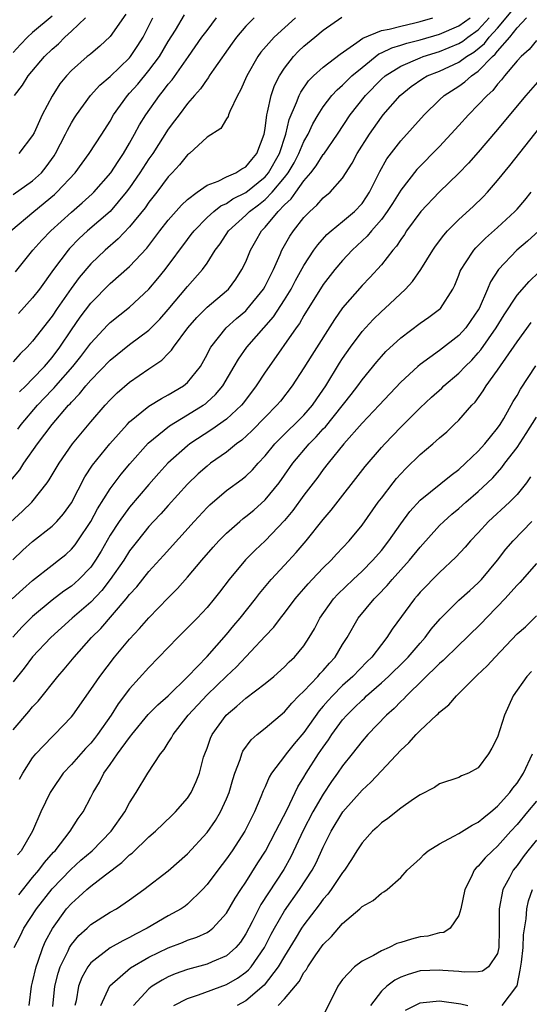
# Model space of a CAD drawing. Units: inches. Extents: x 2601000 to 2604000, y 1518000 to 1521000.
# Drawn here: x 2601516 to 2601568, y 1518051 to 1518153 of the extents above; entities that cross this region are included whole.
import ezdxf

# ---------------------------------------------------------------- set-up
doc = ezdxf.new("R2010")
doc.units = ezdxf.units.IN
doc.header["$MEASUREMENT"] = 0
doc.layers.add('LD26011518_2ft', color=112, linetype='Continuous')

msp = doc.modelspace()

# ---------------------------------------------------------------- linework, layer by layer
at = {"layer": 'LD26011518_2ft'}
for points, elevation in [([(2601514.75, 1518131), (2601517.13, 1518133), (2601519.24, 1518134.76), (2601519.51, 1518135), (2601521.38, 1518137), (2601522.85, 1518139), (2601524.15, 1518141), (2601525, 1518142.34), (2601525.36, 1518143), (2601526.8, 1518145), (2601527, 1518145.21), (2601527.84, 1518146.16), (2601529, 1518147.56), (2601530.09, 1518149), (2601531, 1518150.55), (2601531.73, 1518151.73), (2601532.67, 1518153.33)], 8360), ([(2601514.95, 1518097.05), (2601515.98, 1518098.02), (2601517, 1518098.94), (2601519, 1518100.52), (2601519.49, 1518101), (2601520.2, 1518101.8), (2601521, 1518102.91), (2601522.4, 1518105.6), (2601523.19, 1518106.81), (2601524.97, 1518109.03), (2601526.74, 1518111), (2601527, 1518111.27), (2601529, 1518112.91), (2601530.29, 1518113.71), (2601531, 1518114.07), (2601532.58, 1518115), (2601533, 1518115.35), (2601534.31, 1518117), (2601535, 1518118.24), (2601535.25, 1518118.75), (2601535.39, 1518119), (2601536.98, 1518121), (2601538.05, 1518121.96), (2601539, 1518122.75), (2601539.12, 1518122.88), (2601540.83, 1518125), (2601541, 1518125.3), (2601541.85, 1518127), (2601542.55, 1518128.55), (2601542.73, 1518129), (2601543.54, 1518130.46), (2601543.91, 1518131), (2601545, 1518132.37), (2601545.61, 1518133), (2601546.34, 1518133.66), (2601547, 1518134.4), (2601547.7, 1518135), (2601549, 1518136.46), (2601550, 1518138), (2601550.51, 1518139), (2601551.77, 1518141), (2601553, 1518142.75), (2601553.2, 1518143), (2601554.94, 1518145), (2601556.09, 1518145.91), (2601557.27, 1518146.73), (2601557.73, 1518147), (2601559, 1518147.51), (2601561, 1518148.43), (2601561.78, 1518149), (2601562.53, 1518149.47), (2601563.64, 1518150.36), (2601564.12, 1518151), (2601565, 1518151.95), (2601566.39, 1518153.61)], 8344), ([(2601519, 1518153.16), (2601517, 1518151.5), (2601516.48, 1518151), (2601515.75, 1518150.25), (2601515, 1518149.42)], 8368), ([(2601526.61, 1518153.39), (2601525, 1518151.06), (2601523.93, 1518150.07), (2601523, 1518149.3), (2601522.84, 1518149.16), (2601522.64, 1518149), (2601521, 1518147.56), (2601520.48, 1518147), (2601519.81, 1518146.19), (2601519, 1518144.93), (2601517.99, 1518143), (2601517.14, 1518141.14), (2601517, 1518140.86), (2601515.57, 1518139)], 8364), ([(2601513, 1518099.36), (2601515.95, 1518102.05), (2601516.9, 1518103), (2601518.5, 1518105), (2601518.71, 1518105.29), (2601519.73, 1518107), (2601521.12, 1518109), (2601521.96, 1518110.04), (2601523, 1518111.29), (2601524.49, 1518113), (2601525, 1518113.56), (2601525.73, 1518114.27), (2601527, 1518115.37), (2601529, 1518116.75), (2601530.35, 1518117.65), (2601531, 1518118.34), (2601531.33, 1518118.67), (2601531.54, 1518119), (2601533.03, 1518121), (2601533.94, 1518122.06), (2601535, 1518123.12), (2601537, 1518124.81), (2601537.2, 1518125), (2601537.98, 1518126.02), (2601538.61, 1518127), (2601539, 1518127.81), (2601539.49, 1518129), (2601540.04, 1518129.96), (2601540.61, 1518131), (2601541, 1518131.4), (2601542.34, 1518133), (2601543, 1518133.68), (2601543.69, 1518134.31), (2601544.16, 1518135), (2601545, 1518136.18), (2601545.71, 1518137), (2601546.28, 1518137.72), (2601547, 1518138.88), (2601547.06, 1518138.94), (2601548.48, 1518141), (2601549.79, 1518143), (2601551.37, 1518145), (2601553, 1518146.66), (2601553.38, 1518147), (2601555, 1518148.02), (2601557, 1518148.88), (2601557.33, 1518149), (2601559, 1518149.51), (2601561, 1518150.34), (2601561.41, 1518150.59), (2601561.92, 1518151), (2601563, 1518151.78), (2601564.14, 1518153)], 8346), ([(2601514.76, 1518105.24), (2601515.66, 1518106.34), (2601516.1, 1518107), (2601517.5, 1518109), (2601519, 1518111), (2601520.71, 1518113), (2601520.86, 1518113.14), (2601521, 1518113.32), (2601521.84, 1518114.16), (2601522.49, 1518115), (2601523, 1518115.59), (2601525, 1518117.66), (2601527, 1518119.26), (2601529, 1518120.74), (2601530.12, 1518121.88), (2601531, 1518122.88), (2601533, 1518125.25), (2601534.53, 1518127), (2601535, 1518127.67), (2601535.85, 1518129), (2601536.35, 1518129.65), (2601537.23, 1518131), (2601539, 1518132.61), (2601539.38, 1518133), (2601540.31, 1518133.69), (2601541, 1518134.24), (2601541.74, 1518135), (2601543, 1518136.51), (2601543.37, 1518137), (2601543.98, 1518138.02), (2601544.49, 1518139), (2601545, 1518140.24), (2601545.44, 1518141), (2601545.94, 1518142.06), (2601546.48, 1518143), (2601547, 1518143.81), (2601547.9, 1518145), (2601548.43, 1518145.57), (2601549, 1518146.05), (2601549.47, 1518146.53), (2601549.96, 1518147), (2601551, 1518147.89), (2601552.73, 1518149.27), (2601553, 1518149.38), (2601554.08, 1518149.92), (2601555, 1518150.17), (2601555.62, 1518150.38), (2601557, 1518150.72), (2601559, 1518151.32), (2601561, 1518152.16), (2601562.17, 1518153)], 8348), ([(2601514.9, 1518093), (2601515.98, 1518094.02), (2601517, 1518094.91), (2601519, 1518096.5), (2601519.66, 1518097), (2601520.41, 1518097.59), (2601521, 1518098.13), (2601521.4, 1518098.6), (2601521.68, 1518099), (2601523, 1518100.98), (2601523.7, 1518102.3), (2601525, 1518104.35), (2601526.13, 1518105.87), (2601527.04, 1518106.96), (2601528.93, 1518109.07), (2601531.12, 1518110.88), (2601533, 1518112), (2601534.61, 1518113), (2601534.84, 1518113.16), (2601535, 1518113.3), (2601535.89, 1518114.11), (2601536.63, 1518115), (2601537.81, 1518117), (2601538.24, 1518117.76), (2601539.11, 1518119), (2601541.86, 1518122.14), (2601543, 1518123.89), (2601543.68, 1518125), (2601544.13, 1518125.87), (2601545, 1518127.43), (2601546.03, 1518129), (2601546.43, 1518129.57), (2601547.38, 1518130.62), (2601547.81, 1518131), (2601549, 1518131.96), (2601550.22, 1518133), (2601551, 1518133.83), (2601551.48, 1518134.52), (2601551.79, 1518135), (2601552.85, 1518137.15), (2601553.56, 1518138.44), (2601555, 1518140.31), (2601557.41, 1518143), (2601559, 1518144.55), (2601559.48, 1518145), (2601561, 1518145.96), (2601561.61, 1518146.39), (2601562.29, 1518147), (2601563, 1518147.49), (2601564.46, 1518149), (2601564.76, 1518149.24), (2601565, 1518149.56), (2601566.25, 1518151), (2601567, 1518151.96), (2601567.99, 1518153)], 8342), ([(2601515, 1518134.77), (2601517, 1518136.16), (2601517.9, 1518137), (2601518.39, 1518137.61), (2601519.23, 1518138.77), (2601519.37, 1518139), (2601520.4, 1518141), (2601520.59, 1518141.41), (2601521, 1518142.16), (2601521.32, 1518142.68), (2601521.51, 1518143), (2601522.96, 1518145), (2601523.95, 1518146.05), (2601525, 1518146.95), (2601527, 1518148.87), (2601527.11, 1518149), (2601527.87, 1518150.13), (2601528.42, 1518151), (2601529.4, 1518153)], 8362), ([(2601544.15, 1518153), (2601541.94, 1518151), (2601540.55, 1518149.45), (2601540.23, 1518149), (2601539.1, 1518147), (2601538.47, 1518145.53), (2601538.14, 1518145), (2601537.34, 1518143.34), (2601537.22, 1518143), (2601537.18, 1518142.82), (2601537, 1518142.56), (2601536.42, 1518141.58), (2601535, 1518140.67), (2601533.18, 1518139), (2601533, 1518138.86), (2601532.17, 1518137.83), (2601531.41, 1518137), (2601531, 1518136.57), (2601529.81, 1518135), (2601529, 1518133.98), (2601528.6, 1518133.4), (2601527, 1518131.41), (2601525.83, 1518130.17), (2601524.47, 1518129), (2601523, 1518127.61), (2601521.8, 1518126.2), (2601520.96, 1518125.04), (2601519.54, 1518123), (2601519, 1518122.19), (2601517, 1518119.6), (2601516.44, 1518119), (2601515.71, 1518118.29), (2601515, 1518117.48)], 8354), ([(2601515.12, 1518145), (2601515.94, 1518146.06), (2601516.53, 1518147), (2601518.21, 1518149), (2601519, 1518149.76), (2601519.67, 1518150.33), (2601520.33, 1518151), (2601521, 1518151.61), (2601522.44, 1518153)], 8366), ([(2601515.22, 1518126.78), (2601517.02, 1518129), (2601517.95, 1518130.05), (2601518.87, 1518131), (2601521, 1518132.95), (2601522.11, 1518133.89), (2601523.16, 1518134.84), (2601523.32, 1518135), (2601525.06, 1518137), (2601525.82, 1518138.18), (2601526.39, 1518139), (2601527, 1518140.05), (2601527.53, 1518141), (2601528.04, 1518141.96), (2601528.67, 1518143), (2601530.09, 1518145), (2601530.51, 1518145.49), (2601531, 1518146.17), (2601531.39, 1518146.61), (2601533.09, 1518149), (2601534.48, 1518151), (2601535, 1518151.71), (2601535.99, 1518153)], 8358), ([(2601515.48, 1518110.52), (2601515.82, 1518111), (2601517.5, 1518113), (2601519, 1518114.59), (2601519.21, 1518114.79), (2601519.38, 1518115), (2601521.13, 1518117), (2601521.96, 1518118.04), (2601522.7, 1518119), (2601523, 1518119.42), (2601524.73, 1518121.27), (2601525, 1518121.55), (2601527, 1518123.12), (2601529, 1518125), (2601529.92, 1518126.08), (2601530.67, 1518127), (2601533, 1518130.12), (2601533.38, 1518130.62), (2601533.66, 1518131), (2601535, 1518132.37), (2601535.69, 1518133), (2601536.42, 1518133.58), (2601537, 1518133.84), (2601537.68, 1518134.32), (2601539, 1518134.98), (2601541, 1518136.6), (2601541.34, 1518137), (2601542.47, 1518139), (2601543.14, 1518141), (2601543.49, 1518142.51), (2601544.25, 1518144.25), (2601544.51, 1518145), (2601544.67, 1518145.33), (2601545.49, 1518146.51), (2601545.99, 1518147), (2601547, 1518147.92), (2601548.74, 1518149.26), (2601550.45, 1518150.45), (2601551.08, 1518150.92), (2601553, 1518151.7), (2601553.82, 1518151.82), (2601555, 1518152.14), (2601556.47, 1518152.47), (2601557, 1518152.61), (2601558.3, 1518153)], 8350), ([(2601539.86, 1518153), (2601539, 1518152.15), (2601538.04, 1518151), (2601537.6, 1518150.4), (2601535.71, 1518147.71), (2601535.23, 1518147), (2601535.15, 1518146.85), (2601535, 1518146.68), (2601534.32, 1518145.68), (2601533.71, 1518145), (2601533, 1518144.16), (2601532.12, 1518143), (2601531.65, 1518142.35), (2601531, 1518141.52), (2601529.39, 1518139), (2601529, 1518138.45), (2601528.08, 1518137), (2601527, 1518135.46), (2601526.66, 1518135), (2601525, 1518133.01), (2601522.67, 1518131), (2601521.8, 1518130.2), (2601520.81, 1518129.19), (2601520.65, 1518129), (2601519.14, 1518127), (2601517.71, 1518125), (2601517, 1518124.08), (2601515.53, 1518122.47)], 8356), ([(2601515.63, 1518114.37), (2601516.28, 1518115), (2601517, 1518115.73), (2601518.21, 1518117), (2601519, 1518117.92), (2601519.81, 1518119), (2601521, 1518120.78), (2601521.91, 1518122.09), (2601523, 1518123.55), (2601525, 1518125.56), (2601527, 1518127.32), (2601528.77, 1518129.23), (2601530.12, 1518131), (2601531, 1518132.11), (2601532.35, 1518133.65), (2601533, 1518134.25), (2601533.98, 1518135), (2601535, 1518135.73), (2601536.14, 1518136.14), (2601537, 1518136.57), (2601537.97, 1518137), (2601538.58, 1518137.42), (2601539, 1518137.61), (2601539.61, 1518138.39), (2601540.15, 1518139), (2601540.9, 1518141), (2601541, 1518141.59), (2601541.18, 1518143), (2601541.26, 1518143.26), (2601541.63, 1518145), (2601541.97, 1518146.03), (2601542.47, 1518147), (2601543, 1518147.82), (2601543.91, 1518149), (2601544.45, 1518149.55), (2601545, 1518150.07), (2601546.13, 1518151), (2601547, 1518151.74), (2601548.93, 1518153.07)], 8352), ([(2601569, 1518150.67), (2601568.25, 1518149.75), (2601567.42, 1518149), (2601567, 1518148.55), (2601565.72, 1518147), (2601565.41, 1518146.59), (2601565, 1518146.15), (2601564.49, 1518145.51), (2601563.91, 1518145), (2601563, 1518144.01), (2601561.98, 1518143), (2601561, 1518141.9), (2601559, 1518139.73), (2601556.67, 1518137.33), (2601555, 1518135.2), (2601554.16, 1518133.84), (2601553.61, 1518133), (2601553, 1518132.18), (2601551.97, 1518131), (2601551.54, 1518130.46), (2601549.97, 1518129), (2601549, 1518127.96), (2601548.2, 1518127), (2601547, 1518125.45), (2601545, 1518122.25), (2601544.55, 1518121.45), (2601544.21, 1518121), (2601541.4, 1518117), (2601541, 1518116.42), (2601540.08, 1518115), (2601538.75, 1518113.25), (2601538.55, 1518113), (2601537, 1518111.57), (2601535.51, 1518110.49), (2601533.23, 1518109), (2601533, 1518108.82), (2601530.97, 1518107), (2601530.03, 1518105.97), (2601529, 1518104.8), (2601527, 1518102.46), (2601525.93, 1518101), (2601525, 1518099.57), (2601524.06, 1518097.94), (2601523.5, 1518097), (2601523, 1518096.29), (2601521.77, 1518095), (2601521, 1518094.32), (2601520.21, 1518093.79), (2601519, 1518092.86), (2601517, 1518091.19), (2601516.8, 1518091), (2601515.9, 1518090.1), (2601514.94, 1518089.06)], 8340), ([(2601569.35, 1518146.65), (2601567.9, 1518145), (2601564.77, 1518141.23), (2601563, 1518139.14), (2601562.01, 1518138), (2601561, 1518136.96), (2601558.96, 1518135), (2601557.07, 1518133), (2601555.6, 1518131), (2601555.37, 1518130.63), (2601555, 1518130.13), (2601554.56, 1518129.44), (2601554.17, 1518129), (2601553, 1518127.51), (2601551.81, 1518126.19), (2601551, 1518125.36), (2601549, 1518123.07), (2601548.15, 1518121.85), (2601545.82, 1518118.18), (2601545, 1518116.87), (2601543.8, 1518115), (2601542.57, 1518113.43), (2601542.22, 1518113), (2601541, 1518111.77), (2601539.64, 1518110.36), (2601538.6, 1518109.4), (2601538.03, 1518109), (2601537, 1518108.17), (2601535.37, 1518107), (2601535, 1518106.71), (2601534.1, 1518105.9), (2601533, 1518104.84), (2601531, 1518102.66), (2601530.22, 1518101.78), (2601529.48, 1518101), (2601529, 1518100.47), (2601527.81, 1518099), (2601527, 1518097.96), (2601526.4, 1518097), (2601525.01, 1518095), (2601524.13, 1518093.87), (2601523, 1518092.68), (2601521.08, 1518091), (2601518.86, 1518089), (2601517, 1518087.02), (2601516.14, 1518085.86), (2601515, 1518084.43)], 8338), ([(2601515, 1518079.49), (2601516.62, 1518081.38), (2601517, 1518081.84), (2601517.57, 1518082.43), (2601519.6, 1518085), (2601520.24, 1518085.75), (2601521.27, 1518087), (2601523.08, 1518089), (2601524.04, 1518089.96), (2601526.64, 1518093), (2601527, 1518093.46), (2601527.74, 1518094.26), (2601529, 1518095.82), (2601530.51, 1518097.49), (2601533.66, 1518101), (2601535, 1518102.45), (2601535.28, 1518102.72), (2601537, 1518104.18), (2601538.63, 1518105.37), (2601539, 1518105.67), (2601539.68, 1518106.32), (2601540.28, 1518107), (2601541, 1518107.76), (2601542.01, 1518109), (2601543.49, 1518110.51), (2601544.02, 1518111), (2601545, 1518111.98), (2601545.89, 1518113), (2601546.33, 1518113.67), (2601547.26, 1518115), (2601548.67, 1518117.33), (2601549, 1518117.84), (2601549.8, 1518119), (2601551, 1518120.6), (2601552.15, 1518121.85), (2601553, 1518122.68), (2601553.37, 1518123), (2601555.49, 1518125), (2601556.22, 1518125.78), (2601557.06, 1518127), (2601558.3, 1518129), (2601558.58, 1518129.42), (2601559.43, 1518130.57), (2601559.82, 1518131), (2601561, 1518132.18), (2601562.48, 1518133.52), (2601563.49, 1518134.51), (2601563.95, 1518135), (2601565, 1518136.2), (2601566.26, 1518137.75), (2601570.4, 1518143)], 8336), ([(2601515.63, 1518074.37), (2601515.98, 1518075), (2601517, 1518076.58), (2601517.33, 1518077), (2601519, 1518078.76), (2601519.26, 1518079), (2601521, 1518080.81), (2601521.15, 1518081), (2601523, 1518083.63), (2601523.92, 1518085), (2601525.45, 1518087), (2601527, 1518088.85), (2601528.04, 1518089.96), (2601529, 1518091.06), (2601531, 1518093.11), (2601531.94, 1518094.06), (2601533, 1518095.26), (2601534.47, 1518097), (2601535.64, 1518098.36), (2601536.23, 1518099), (2601537, 1518099.8), (2601538.37, 1518101), (2601538.72, 1518101.29), (2601539, 1518101.5), (2601539.82, 1518102.18), (2601541, 1518103.22), (2601542.44, 1518105), (2601543, 1518105.77), (2601543.86, 1518107), (2601545.53, 1518109), (2601546.27, 1518109.73), (2601547, 1518110.55), (2601547.22, 1518110.78), (2601549.88, 1518114.12), (2601550.56, 1518115), (2601551, 1518115.62), (2601552.52, 1518117.48), (2601553, 1518118.04), (2601553.46, 1518118.54), (2601555, 1518119.97), (2601557, 1518121.47), (2601557.9, 1518122.1), (2601559, 1518122.91), (2601559.1, 1518123), (2601560.38, 1518125), (2601560.59, 1518125.41), (2601561, 1518126.42), (2601561.15, 1518126.85), (2601561.22, 1518127), (2601561.69, 1518127.69), (2601562.53, 1518129), (2601562.75, 1518129.25), (2601563, 1518129.48), (2601563.76, 1518130.24), (2601565, 1518131.34), (2601566.78, 1518133), (2601567, 1518133.25), (2601567.81, 1518134.19), (2601568.47, 1518135)], 8334), ([(2601569.25, 1518131), (2601568.07, 1518129.93), (2601566.98, 1518129), (2601565.09, 1518127), (2601564.26, 1518125.74), (2601563.97, 1518125), (2601563.1, 1518123), (2601563, 1518122.84), (2601562.25, 1518121.75), (2601561.71, 1518121), (2601561, 1518120.21), (2601559, 1518118.65), (2601557, 1518117.2), (2601556.76, 1518117), (2601555, 1518115.37), (2601552.77, 1518113), (2601551, 1518111.16), (2601549.12, 1518109), (2601547.5, 1518107), (2601547, 1518106.36), (2601546.43, 1518105.57), (2601545, 1518103.71), (2601543.87, 1518102.13), (2601543, 1518101.08), (2601541.01, 1518098.99), (2601539.96, 1518098.04), (2601538.97, 1518097.03), (2601537.28, 1518095), (2601536.3, 1518093.7), (2601535.74, 1518093), (2601535, 1518092.12), (2601533.97, 1518091), (2601533, 1518090), (2601531.98, 1518089), (2601529, 1518085.91), (2601527, 1518083.7), (2601525.83, 1518082.17), (2601525.09, 1518081), (2601523.7, 1518079), (2601523.4, 1518078.6), (2601523, 1518078.12), (2601522.45, 1518077.55), (2601521, 1518075.9), (2601520.16, 1518075), (2601519, 1518073.32), (2601518.8, 1518073), (2601517.86, 1518071), (2601516.99, 1518069), (2601515.82, 1518067), (2601515.44, 1518066.56)], 8332), ([(2601515.57, 1518062.43), (2601517, 1518064.23), (2601517.65, 1518065), (2601518.21, 1518065.79), (2601519.15, 1518066.85), (2601519.31, 1518067), (2601520.88, 1518069), (2601521.69, 1518070.31), (2601522.2, 1518071), (2601523, 1518072.52), (2601523.24, 1518073), (2601523.91, 1518074.09), (2601524.36, 1518075), (2601525, 1518075.89), (2601525.77, 1518077), (2601527, 1518078.7), (2601527.14, 1518078.86), (2601527.23, 1518079), (2601528.94, 1518081.06), (2601529.93, 1518082.07), (2601530.98, 1518083), (2601533.02, 1518085), (2601535, 1518087.06), (2601537, 1518089.31), (2601537.76, 1518090.24), (2601538.42, 1518091), (2601540.02, 1518093), (2601540.43, 1518093.57), (2601541.61, 1518095), (2601543, 1518096.5), (2601544.21, 1518097.79), (2601545.23, 1518099), (2601547, 1518101.19), (2601547.83, 1518102.17), (2601551.34, 1518106.66), (2601553, 1518108.62), (2601553.34, 1518109), (2601555, 1518110.72), (2601557, 1518112.73), (2601558.18, 1518113.82), (2601559.23, 1518114.77), (2601559.46, 1518115), (2601561, 1518116.31), (2601561.65, 1518117), (2601562.33, 1518117.67), (2601563, 1518118.42), (2601563.27, 1518118.73), (2601564.85, 1518121), (2601565.67, 1518122.33), (2601567, 1518124.36), (2601568.24, 1518125.76), (2601569.27, 1518126.73)], 8330), ([(2601515.08, 1518057), (2601515.74, 1518058.26), (2601516.1, 1518059), (2601517.4, 1518061), (2601519, 1518063.05), (2601520.93, 1518065.07), (2601521.99, 1518066.01), (2601523.15, 1518067), (2601525.11, 1518069), (2601526.5, 1518071), (2601527, 1518071.93), (2601527.68, 1518073), (2601528.89, 1518075), (2601530.2, 1518077), (2601530.56, 1518077.44), (2601531, 1518078.15), (2601531.34, 1518078.66), (2601531.5, 1518079), (2601533.07, 1518081), (2601535, 1518083.1), (2601537, 1518085.02), (2601538.03, 1518085.97), (2601541, 1518089.15), (2601541.91, 1518090.09), (2601542.58, 1518091), (2601543, 1518091.53), (2601544.09, 1518093), (2601544.5, 1518093.5), (2601545, 1518094.05), (2601545.43, 1518094.57), (2601545.84, 1518095), (2601547, 1518096.22), (2601547.8, 1518097), (2601548.37, 1518097.63), (2601549.68, 1518099), (2601551, 1518100.63), (2601552.68, 1518103), (2601553, 1518103.42), (2601554.22, 1518105), (2601554.57, 1518105.43), (2601555, 1518105.92), (2601555.52, 1518106.48), (2601557, 1518107.91), (2601558.3, 1518109), (2601559, 1518109.63), (2601559.74, 1518110.26), (2601560.53, 1518111), (2601561, 1518111.46), (2601562.35, 1518113), (2601562.67, 1518113.33), (2601563.52, 1518114.48), (2601563.83, 1518115), (2601565, 1518116.62), (2601567, 1518119.54), (2601568.45, 1518121.55)], 8328), ([(2601516.64, 1518051), (2601516.89, 1518053), (2601517, 1518053.42), (2601517.35, 1518055), (2601517.58, 1518055.58), (2601518.05, 1518057), (2601518.34, 1518057.66), (2601519.04, 1518058.96), (2601520.51, 1518061), (2601521, 1518061.56), (2601521.77, 1518062.23), (2601522.59, 1518063), (2601523, 1518063.35), (2601524.52, 1518064.52), (2601526.22, 1518065.78), (2601527, 1518066.56), (2601527.26, 1518066.74), (2601529, 1518068.44), (2601529.68, 1518069), (2601531.37, 1518070.63), (2601531.76, 1518071), (2601533, 1518072.43), (2601533.37, 1518073), (2601533.87, 1518074.13), (2601534.21, 1518075), (2601534.65, 1518076.65), (2601534.76, 1518077), (2601535, 1518077.6), (2601535.37, 1518078.63), (2601535.54, 1518079), (2601536.99, 1518081), (2601538.08, 1518081.92), (2601539, 1518082.75), (2601541, 1518084.28), (2601541.88, 1518085), (2601543, 1518085.98), (2601543.49, 1518086.51), (2601544.04, 1518087), (2601545, 1518088.17), (2601545.55, 1518089), (2601546.09, 1518089.91), (2601546.65, 1518091), (2601548.06, 1518093), (2601548.51, 1518093.49), (2601550.08, 1518095), (2601551, 1518095.86), (2601552.13, 1518097), (2601553, 1518098.01), (2601553.77, 1518099), (2601555, 1518100.76), (2601555.95, 1518102.04), (2601557, 1518103.19), (2601560.21, 1518105.79), (2601561, 1518106.35), (2601561.7, 1518107), (2601563, 1518108.26), (2601563.67, 1518109), (2601564.25, 1518109.75), (2601565, 1518110.62), (2601565.26, 1518111), (2601565.63, 1518111.63), (2601566.61, 1518113.39), (2601567, 1518114.01), (2601567.35, 1518114.65), (2601568.94, 1518117.06)], 8326), ([(2601519.09, 1518050.91), (2601519.29, 1518053), (2601519.63, 1518054.37), (2601519.84, 1518055), (2601520.67, 1518056.67), (2601520.81, 1518057), (2601520.88, 1518057.12), (2601521, 1518057.3), (2601521.77, 1518058.23), (2601522.61, 1518059), (2601523, 1518059.37), (2601525, 1518060.64), (2601525.64, 1518061), (2601527, 1518061.94), (2601528.46, 1518063), (2601531, 1518064.92), (2601533, 1518066.67), (2601535, 1518068.87), (2601535.87, 1518070.13), (2601536.38, 1518071), (2601537, 1518072.34), (2601537.28, 1518073), (2601537.66, 1518074.34), (2601537.88, 1518075), (2601538.41, 1518076.41), (2601538.58, 1518077), (2601538.71, 1518077.29), (2601539.56, 1518078.44), (2601540.18, 1518079), (2601541, 1518079.66), (2601543, 1518081.33), (2601543.76, 1518082.24), (2601544.49, 1518083), (2601545, 1518083.49), (2601546.44, 1518085), (2601546.69, 1518085.31), (2601547, 1518085.62), (2601547.63, 1518086.37), (2601548.23, 1518087), (2601549, 1518088.28), (2601549.46, 1518089), (2601550.61, 1518091), (2601552.25, 1518093), (2601552.63, 1518093.37), (2601553.61, 1518094.39), (2601554.11, 1518095), (2601555.91, 1518097), (2601557, 1518098.36), (2601559, 1518100.57), (2601559.43, 1518101), (2601560.26, 1518101.74), (2601561, 1518102.34), (2601561.73, 1518103), (2601563, 1518104.09), (2601563.97, 1518105), (2601564.49, 1518105.51), (2601565.44, 1518106.56), (2601565.76, 1518107), (2601567, 1518108.65), (2601567.93, 1518110.07), (2601569, 1518111.77)], 8324), ([(2601568.41, 1518105.59), (2601567.99, 1518105), (2601567, 1518103.78), (2601566.23, 1518103), (2601564.05, 1518101), (2601563, 1518099.84), (2601562.2, 1518099), (2601561.65, 1518098.35), (2601560.7, 1518097.3), (2601559, 1518095.73), (2601557, 1518093.68), (2601556.69, 1518093.31), (2601556.41, 1518093), (2601554.13, 1518089.87), (2601553.57, 1518089), (2601553, 1518088.3), (2601552.01, 1518087), (2601551.49, 1518086.51), (2601550.05, 1518085), (2601549, 1518084.05), (2601547.94, 1518083), (2601547.49, 1518082.52), (2601547, 1518081.93), (2601546.56, 1518081.44), (2601545, 1518079.2), (2601543.98, 1518078.02), (2601543.16, 1518077), (2601543, 1518076.77), (2601541.65, 1518075), (2601541.41, 1518074.59), (2601541, 1518073.61), (2601540.81, 1518073.19), (2601540.57, 1518072.57), (2601539.9, 1518071), (2601539.6, 1518070.4), (2601538.92, 1518069), (2601537.61, 1518067), (2601537, 1518066.15), (2601536.1, 1518065), (2601535, 1518063.51), (2601534.55, 1518063), (2601533, 1518061.48), (2601532.73, 1518061.27), (2601532.33, 1518061), (2601531, 1518060.28), (2601528.83, 1518059), (2601527.63, 1518058.37), (2601527, 1518058.02), (2601526.3, 1518057.7), (2601525, 1518056.96), (2601523, 1518055.41), (2601522.69, 1518055), (2601522.08, 1518053.92), (2601521.74, 1518053), (2601521.48, 1518051.48), (2601521.36, 1518051)], 8322), ([(2601524.05, 1518051), (2601524.97, 1518053.03), (2601527.09, 1518054.91), (2601529, 1518055.99), (2601531, 1518056.97), (2601532.47, 1518057.53), (2601533, 1518057.76), (2601533.94, 1518058.06), (2601535, 1518058.57), (2601535.27, 1518058.73), (2601535.59, 1518059), (2601537, 1518060.54), (2601537.89, 1518062.11), (2601538.48, 1518063), (2601539, 1518063.76), (2601540.26, 1518065.74), (2601541.05, 1518066.95), (2601542.12, 1518069), (2601543.26, 1518071.26), (2601544.39, 1518073.61), (2601545, 1518074.61), (2601545.23, 1518075), (2601546.52, 1518077), (2601547, 1518077.7), (2601547.55, 1518078.45), (2601547.9, 1518079), (2601549, 1518080.5), (2601549.43, 1518081), (2601550.23, 1518081.77), (2601551, 1518082.55), (2601551.24, 1518082.76), (2601551.48, 1518083), (2601553, 1518084.32), (2601553.75, 1518085), (2601555.4, 1518086.6), (2601555.77, 1518087), (2601557, 1518088.43), (2601557.52, 1518089), (2601558.14, 1518089.86), (2601559.06, 1518090.94), (2601561, 1518092.87), (2601562.12, 1518093.88), (2601563, 1518094.65), (2601563.17, 1518094.83), (2601563.33, 1518095), (2601565, 1518097), (2601565.86, 1518098.14), (2601566.59, 1518099), (2601568.52, 1518101)], 8320), ([(2601569, 1518096.64), (2601567.29, 1518094.71), (2601567, 1518094.43), (2601565.75, 1518093), (2601565, 1518092.21), (2601563.8, 1518091), (2601563.42, 1518090.58), (2601561.82, 1518089), (2601561, 1518088.23), (2601559.37, 1518086.63), (2601559, 1518086.33), (2601555.6, 1518083), (2601555.32, 1518082.68), (2601555, 1518082.4), (2601554.32, 1518081.68), (2601553.52, 1518081), (2601551.61, 1518079), (2601551, 1518078.3), (2601549.98, 1518077), (2601549, 1518075.78), (2601548.47, 1518075), (2601547.86, 1518074.14), (2601547, 1518072.84), (2601545.94, 1518071), (2601544.93, 1518069.07), (2601543.65, 1518066.35), (2601542.93, 1518065.07), (2601540.56, 1518061.44), (2601539.66, 1518059.66), (2601539, 1518058.42), (2601538.44, 1518057.56), (2601537.97, 1518057), (2601537, 1518056.13), (2601535.52, 1518055.52), (2601535, 1518055.28), (2601533, 1518054.74), (2601531.72, 1518054.28), (2601531, 1518053.97), (2601530.36, 1518053.64), (2601529.33, 1518053), (2601529, 1518052.74), (2601527.41, 1518051)], 8318), ([(2601531.59, 1518051), (2601533, 1518051.75), (2601534.12, 1518052.12), (2601537, 1518053.18), (2601538.15, 1518053.85), (2601539, 1518054.45), (2601539.29, 1518054.71), (2601539.54, 1518055), (2601540.93, 1518057), (2601541.62, 1518058.38), (2601541.95, 1518059), (2601543, 1518060.79), (2601544.56, 1518063), (2601545.84, 1518065), (2601546.25, 1518065.75), (2601547, 1518067.38), (2601547.82, 1518069), (2601549.02, 1518071), (2601551, 1518073.25), (2601551.92, 1518074.08), (2601553, 1518075.26), (2601555, 1518077.38), (2601555.85, 1518078.15), (2601556.6, 1518079), (2601557, 1518079.4), (2601558.7, 1518081), (2601558.86, 1518081.14), (2601559, 1518081.3), (2601559.95, 1518082.05), (2601560.74, 1518083), (2601561, 1518083.24), (2601562.76, 1518085), (2601562.89, 1518085.11), (2601563.91, 1518086.09), (2601564.73, 1518087), (2601567, 1518089.38), (2601567.87, 1518090.13), (2601569, 1518091.24)], 8316), ([(2601568.5, 1518085.5), (2601568.03, 1518085), (2601566.6, 1518083), (2601565.72, 1518081), (2601565, 1518078.71), (2601564.41, 1518077.59), (2601564.06, 1518077), (2601563, 1518075.56), (2601562, 1518075), (2601561.27, 1518074.73), (2601561, 1518074.57), (2601559, 1518073.9), (2601558.48, 1518073.52), (2601557, 1518072.77), (2601556.31, 1518072.31), (2601555, 1518071.38), (2601553.67, 1518070.33), (2601553, 1518069.87), (2601552.56, 1518069.44), (2601552.07, 1518069), (2601551, 1518067.82), (2601550.48, 1518067), (2601549.92, 1518066.08), (2601549.19, 1518065), (2601549, 1518064.76), (2601547.82, 1518063), (2601547.48, 1518062.52), (2601547, 1518061.99), (2601546.59, 1518061.41), (2601545, 1518059.34), (2601544.77, 1518059), (2601544.09, 1518057.91), (2601543, 1518056.11), (2601542.36, 1518055), (2601540.89, 1518053.11), (2601539, 1518051.51), (2601538.11, 1518051)], 8314), ([(2601542.33, 1518051), (2601543, 1518051.7), (2601544.51, 1518053.49), (2601545, 1518054.41), (2601545.26, 1518054.74), (2601545.39, 1518055), (2601546.23, 1518056.23), (2601547, 1518057.31), (2601547.85, 1518058.15), (2601549, 1518059.49), (2601550.76, 1518061), (2601551, 1518061.23), (2601552.15, 1518061.85), (2601553, 1518062.63), (2601553.26, 1518062.74), (2601553.59, 1518063), (2601555, 1518064.23), (2601555.67, 1518065), (2601557, 1518066.21), (2601557.38, 1518066.62), (2601557.82, 1518067), (2601559, 1518067.72), (2601560.49, 1518068.49), (2601561, 1518068.79), (2601562.36, 1518069.64), (2601563, 1518069.94), (2601563.58, 1518070.42), (2601564.3, 1518071), (2601565, 1518071.6), (2601566.26, 1518073), (2601566.56, 1518073.44), (2601567, 1518073.99), (2601567.66, 1518075), (2601568.6, 1518077)], 8312), ([(2601569, 1518072.1), (2601568.1, 1518071), (2601567, 1518069.71), (2601566.35, 1518069), (2601565, 1518067.47), (2601564.46, 1518067), (2601563.73, 1518066.27), (2601563, 1518065.4), (2601562.78, 1518065.22), (2601562.59, 1518065), (2601562.27, 1518064.27), (2601561.6, 1518063), (2601561.21, 1518061), (2601561, 1518060.31), (2601560.09, 1518059), (2601559.43, 1518058.57), (2601559, 1518058.52), (2601557.81, 1518058.19), (2601557, 1518058.09), (2601556.12, 1518057.88), (2601555, 1518057.51), (2601554.59, 1518057.4), (2601553.8, 1518057), (2601553, 1518056.67), (2601552.19, 1518056.19), (2601551, 1518055.6), (2601550.21, 1518055), (2601549, 1518053.71), (2601548.5, 1518053), (2601547, 1518049.94)], 8310), ([(2601569, 1518068.1), (2601568.11, 1518067), (2601567.63, 1518066.37), (2601567, 1518065.48), (2601566.62, 1518065), (2601566.22, 1518064.22), (2601565.55, 1518063), (2601565.15, 1518061), (2601565.17, 1518059.17), (2601565.15, 1518058.85), (2601565.14, 1518057), (2601565, 1518056.38), (2601564.07, 1518055), (2601563.43, 1518054.57), (2601563, 1518054.49), (2601561.55, 1518054.45), (2601561, 1518054.52), (2601559.36, 1518054.64), (2601559, 1518054.68), (2601557, 1518054.59), (2601555.77, 1518054.23), (2601555, 1518053.93), (2601554.38, 1518053.62), (2601553.56, 1518053), (2601553, 1518052.48), (2601551.87, 1518051)], 8308), ([(2601565.48, 1518051), (2601566.97, 1518053), (2601567, 1518053.06), (2601567.34, 1518054.66), (2601567.48, 1518055.48), (2601567.64, 1518057), (2601567.68, 1518058.32), (2601567.96, 1518059.96), (2601568.02, 1518061), (2601568.19, 1518061.81), (2601568.61, 1518063)], 8306), ([(2601555.48, 1518050.52), (2601557, 1518051.3), (2601557.32, 1518051.32), (2601559, 1518051.5), (2601561.2, 1518051.2), (2601561.93, 1518051)], 8306)]:
    msp.add_lwpolyline(points, dxfattribs=dict(at, elevation=elevation))

doc.saveas('drawing.dxf')
